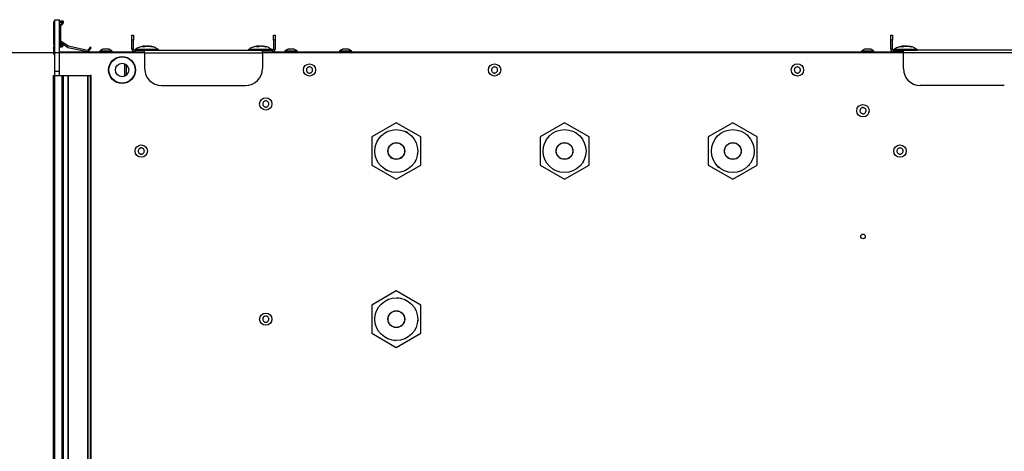
# Model space of a CAD drawing. Units: millimetres. Extents: x 21158 to 40774, y 6333 to 19764.
# Drawn here: x 29441 to 29734, y 9166 to 9294 of the extents above; entities that cross this region are included whole.
import ezdxf

# ---------------------------------------------------------------- set-up
doc = ezdxf.new("R2010")
doc.units = ezdxf.units.MM
doc.layers.add('Flowair', color=1, linetype='Continuous')

# ---------------------------------------------------------------- blocks, each defined once
blk = doc.blocks.new('FB 100V z KM 10.2017')
at = {"layer": 'Flowair', "linetype": 'Continuous'}
for p, q in [((9903.82, 5045.23), (9903.82, 5038.83)), ((9904.17, 5046.04), (9905.52, 5046.04)), ((9904.17, 5030.77), (9904.17, 5046.04)), ((9905.52, 5030.77), (9905.52, 5046.04)), ((9906.38, 5045.63), (9905.52, 5045.63)), ((9905.52, 5045.28), (9906.38, 5045.28)), ((9905.57, 5044.16), (9905.57, 5039.65)), ((9906.42, 5045.19), (9905.69, 5044.44)), ((9905.92, 5039.65), (9905.92, 5044.16)), ((9905.94, 5044.19), (9906.67, 5044.95)), ((9908.11, 5038.13), (9905.94, 5039.61)), ((9927.1, 5041.48), (9927.6, 5041.48)), ((9927.1, 5039.98), (9927.1, 5041.48)), ((9927.6, 5039.98), (9927.1, 5039.98)), ((9927.1, 5037.28), (9927.1, 5039.98)), ((9927.6, 5041.48), (9927.6, 5039.98)), ((9927.6, 5037.28), (9927.6, 5039.98)), ((9969.15, 5041.48), (9969.65, 5041.48)), ((9969.15, 5039.98), (9969.15, 5041.48)), ((9969.65, 5039.98), (9969.15, 5039.98)), ((9969.15, 5039.98), (9969.15, 5037.28)), ((9969.65, 5041.48), (9969.65, 5039.98)), ((9969.65, 5039.98), (9969.65, 5037.28)), ((10152.6, 5041.48), (10153.1, 5041.48)), ((10152.6, 5039.98), (10152.6, 5041.48)), ((10153.1, 5039.98), (10152.6, 5039.98)), ((10152.6, 5037.28), (10152.6, 5039.98)), ((10153.1, 5041.48), (10153.1, 5039.98)), ((10153.1, 5037.28), (10153.1, 5039.98)), ((9903.82, 5037.88), (9903.82, 5036.03)), ((9906.27, 5038.78), (9905.52, 5038.78)), ((9905.52, 5038.43), (9906.27, 5038.43)), ((9906.27, 5038.28), (9905.52, 5038.28)), ((9905.52, 5037.93), (9906.27, 5037.93)), ((9905.52, 5036.48), (9927.9, 5036.48)), ((9905.75, 5039.32), (9907.91, 5037.84)), ((9906.32, 5038.38), (9906.32, 5038.33)), ((9906.67, 5038.33), (9906.67, 5038.38)), ((9908.06, 5037.78), (9913.88, 5036.54)), ((9913.95, 5036.88), (9908.13, 5038.12)), ((9914.64, 5037.83), (9914, 5036.9)), ((9914.29, 5036.71), (9914.93, 5037.64)), ((9914.93, 5037.64), (9914.64, 5037.83)), ((9917.55, 5036.68), (9917.55, 5036.48)), ((9921.2, 5036.68), (9917.55, 5036.68)), ((9921.2, 5036.48), (9921.2, 5036.68)), ((9927.6, 5037.28), (9927.1, 5037.28)), ((9927.9, 5036.98), (9927.9, 5036.48)), ((9927.9, 5036.98), (9930.87, 5036.98)), ((9927.9, 5036.48), (9930.87, 5036.48)), ((9928.01, 5037.2), (9928.01, 5037)), ((9934.6, 5037.2), (9928.01, 5037.2)), ((9928.01, 5037), (9935.01, 5037)), ((9928.04, 5037.23), (9934.58, 5037.23)), ((9928.27, 5037.23), (9934.75, 5037.23)), ((9930.89, 5037.92), (9930.31, 5037.92)), ((9931.06, 5038.15), (9930.4, 5037.89)), ((9931, 5038.2), (9930.72, 5038.16)), ((9930.87, 5036.18), (9930.87, 5036.98)), ((9930.87, 5036.98), (9965.87, 5036.98)), ((9931.04, 5038.16), (9931.35, 5038.2)), ((9931.1, 5038.02), (9931.06, 5038.15)), ((9931.09, 5038.01), (9931.06, 5038.15)), ((9931.34, 5038.15), (9931.08, 5038.1)), ((9931.57, 5038.2), (9931.97, 5038.14)), ((9931.98, 5038.15), (9931.62, 5038.2)), ((9931.97, 5038.16), (9931.97, 5038.17)), ((9931.98, 5038.17), (9931.98, 5038.16)), ((9932.51, 5038.13), (9932.32, 5038.16)), ((9933.27, 5037.9), (9932.78, 5038)), ((9933.39, 5037.92), (9933.08, 5037.92)), ((9934.58, 5037.23), (9934.99, 5037.23)), ((9935.01, 5037.2), (9934.6, 5037.2)), ((9935.01, 5037), (9935.01, 5037.2)), ((9961.74, 5037.2), (9961.74, 5037)), ((9968.39, 5037.2), (9961.74, 5037.2)), ((9968.74, 5037), (9961.74, 5037)), ((9961.76, 5037.23), (9968.37, 5037.23)), ((9961.99, 5037.23), (9968.48, 5037.23)), ((9964.69, 5037.92), (9964.1, 5037.92)), ((9964.79, 5038.15), (9964.19, 5037.89)), ((9964.73, 5038.2), (9964.39, 5038.15)), ((9964.76, 5038.16), (9965.06, 5038.2)), ((9964.83, 5037.99), (9964.79, 5038.15)), ((9964.83, 5037.99), (9964.79, 5038.15)), ((9965.04, 5038.15), (9964.81, 5038.1)), ((9965.06, 5038.2), (9965.22, 5038.15)), ((9965.67, 5038.13), (9965.27, 5038.2)), ((9965.71, 5038.16), (9965.71, 5038.17)), ((9965.87, 5036.18), (9965.87, 5036.98)), ((9965.87, 5036.98), (9968.85, 5036.98)), ((9965.87, 5036.48), (9968.85, 5036.48)), ((9967.02, 5037.9), (9966.64, 5037.97)), ((9967.14, 5037.92), (9966.85, 5037.92)), ((9968.37, 5037.23), (9968.71, 5037.23)), ((9968.74, 5037.2), (9968.39, 5037.2)), ((9968.74, 5037), (9968.74, 5037.2)), ((9968.85, 5036.98), (9968.85, 5036.48)), ((9968.85, 5036.48), (10153.4, 5036.48)), ((9969.15, 5037.28), (9969.65, 5037.28)), ((9972.55, 5036.68), (9972.55, 5036.48)), ((9972.63, 5036.68), (9972.55, 5036.68)), ((9976.2, 5036.68), (9972.63, 5036.68)), ((9973.47, 5037.21), (9973.15, 5037.09)), ((9975.44, 5037.15), (9975.27, 5037.21)), ((9975.41, 5037.16), (9975.28, 5037.21)), ((9976.2, 5036.48), (9976.2, 5036.68)), ((9988.75, 5036.68), (9988.75, 5036.48)), ((9988.77, 5036.68), (9988.75, 5036.68)), ((9992.4, 5036.68), (9988.77, 5036.68)), ((9989.67, 5037.21), (9989.35, 5037.09)), ((9990.96, 5037.23), (9990.83, 5037.23)), ((9991.61, 5037.16), (9991.48, 5037.21)), ((9992.4, 5036.48), (9992.4, 5036.68)), ((10143.95, 5036.68), (10143.95, 5036.48)), ((10147.6, 5036.68), (10143.95, 5036.68)), ((10146.03, 5037.23), (10145.88, 5037.23)), ((10147.6, 5036.48), (10147.6, 5036.68)), ((10153.1, 5037.28), (10152.6, 5037.28)), ((10153.4, 5036.98), (10153.4, 5036.48)), ((10156.37, 5036.98), (10153.4, 5036.98)), ((10156.37, 5036.48), (10153.4, 5036.48)), ((10153.51, 5037.2), (10153.51, 5037)), ((10160.15, 5037.2), (10153.51, 5037.2)), ((10153.51, 5037), (10160.51, 5037)), ((10153.54, 5037.23), (10160.13, 5037.23)), ((10153.77, 5037.23), (10160.25, 5037.23)), ((10155.29, 5037.92), (10155.84, 5038.09)), ((10156.44, 5037.92), (10155.86, 5037.92)), ((10156.56, 5038.15), (10155.95, 5037.89)), ((10156.5, 5038.2), (10156.18, 5038.15)), ((10156.37, 5036.18), (10156.37, 5036.98)), ((10191.37, 5036.98), (10156.37, 5036.98)), ((10156.56, 5038.16), (10156.84, 5038.2)), ((10156.6, 5037.99), (10156.56, 5038.15)), ((10156.6, 5038), (10156.57, 5038.15)), ((10156.82, 5038.15), (10156.58, 5038.1)), ((10156.84, 5038.2), (10157.01, 5038.15)), ((10156.95, 5038.2), (10156.85, 5038.18)), ((10157.44, 5038.1), (10156.95, 5038.2)), ((10157.07, 5038.2), (10157.45, 5038.14)), ((10157.48, 5038.17), (10157.48, 5038.16)), ((10158.79, 5037.9), (10158.38, 5037.98)), ((10158.91, 5037.92), (10158.61, 5037.92)), ((10160.13, 5037.23), (10160.49, 5037.23)), ((10160.51, 5037.2), (10160.15, 5037.2)), ((10160.51, 5037), (10160.51, 5037.2)), ((9905.52, 5036.23), (9930.87, 5036.23)), ((9930.87, 5036.18), (9930.87, 5031.48)), ((9930.87, 5036.18), (9965.87, 5036.18)), ((9965.87, 5036.23), (10156.37, 5036.23)), ((9965.87, 5036.18), (9965.87, 5031.48)), ((10191.37, 5036.18), (10156.37, 5036.18)), ((10156.37, 5031.48), (10156.37, 5036.18)), ((9904.17, 5030.77), (9905.52, 5030.77)), ((9904.17, 5029.48), (9904.17, 5030.77)), ((9905.52, 5029.48), (9905.52, 5030.77)), ((9924.87, 5032.95), (9924.87, 5029.2)), ((9925.37, 5032.68), (9925.37, 5029.48)), ((9903.82, 5029.48), (9904.22, 5029.48)), ((9903.82, 4684.48), (9903.82, 5029.48)), ((9904.22, 5029.48), (9906.38, 5029.48)), ((9904.22, 4684.48), (9904.22, 5029.48)), ((9906.38, 5029.48), (9906.78, 5029.48)), ((9906.38, 4684.48), (9906.38, 5029.48)), ((9906.78, 5029.48), (9908.11, 5029.48)), ((9906.78, 4684.48), (9906.78, 5029.48)), ((9908.13, 5029.48), (9908.11, 5029.48)), ((9908.11, 5029.48), (9908.11, 4684.48)), ((9908.13, 5029.48), (9913.95, 5029.48)), ((9908.13, 4684.48), (9908.13, 5029.48)), ((9914, 5029.48), (9913.95, 5029.48)), ((9913.95, 5029.48), (9913.95, 4684.48)), ((9914, 5029.48), (9914.64, 5029.48)), ((9914, 4684.48), (9914, 5029.48)), ((9914.93, 5029.48), (9914.64, 5029.48)), ((9914.64, 5029.48), (9914.64, 4684.48)), ((9914.93, 4684.48), (9914.93, 5029.48)), ((9935.87, 5026.48), (9960.87, 5026.48)), ((10186.37, 5026.48), (10161.37, 5026.48)), ((10005.67, 5015.38), (9998.4, 5011.18)), ((10012.95, 5011.18), (10005.67, 5015.38)), ((10055.67, 5015.38), (10048.4, 5011.18)), ((10062.95, 5011.18), (10055.67, 5015.38)), ((10105.67, 5015.38), (10098.4, 5011.18)), ((10112.95, 5011.18), (10105.67, 5015.38)), ((9998.4, 5011.18), (9998.4, 5002.78)), ((10000.01, 5010.17), (10000.19, 5010.22)), ((10000.06, 5009.99), (10000.01, 5010.17)), ((10008.69, 5012.59), (10008.87, 5012.64)), ((10008.88, 5012.61), (10008.74, 5012.56)), ((10008.87, 5012.64), (10008.92, 5012.46)), ((10012.95, 5002.78), (10012.95, 5011.18)), ((10048.4, 5011.18), (10048.4, 5002.78)), ((10050.08, 5010.3), (10050.26, 5010.34)), ((10050.12, 5010.12), (10050.08, 5010.3)), ((10050.12, 5010.31), (10050.15, 5010.17)), ((10058.81, 5012.52), (10058.99, 5012.57)), ((10058.84, 5012.51), (10058.84, 5012.53)), ((10058.99, 5012.57), (10059.04, 5012.39)), ((10062.95, 5002.78), (10062.95, 5011.18)), ((10098.4, 5011.18), (10098.4, 5002.78)), ((10100.82, 5011.31), (10101, 5011.32)), ((10100.83, 5011.12), (10100.82, 5011.31)), ((10100.85, 5011.15), (10100.83, 5011.15)), ((10109.82, 5011.82), (10110, 5011.83)), ((10110.01, 5011.79), (10109.86, 5011.78)), ((10110, 5011.83), (10110.01, 5011.64)), ((10112.95, 5002.78), (10112.95, 5011.18)), ((10000.07, 5010.03), (10000.05, 5010.02)), ((9998.4, 5002.78), (10005.67, 4998.58)), ((10002.48, 5001.31), (10002.43, 5001.49)), ((10002.47, 5001.35), (10002.6, 5001.39)), ((10002.66, 5001.36), (10002.48, 5001.31)), ((10005.67, 4998.58), (10012.95, 5002.78)), ((10011.34, 5003.78), (10011.16, 5003.73)), ((10011.27, 5003.93), (10011.3, 5003.94)), ((10011.29, 5003.96), (10011.34, 5003.78)), ((10048.4, 5002.78), (10055.67, 4998.58)), ((10052.35, 5001.38), (10052.31, 5001.56)), ((10052.53, 5001.43), (10052.35, 5001.38)), ((10052.5, 5001.45), (10052.51, 5001.42)), ((10055.67, 4998.58), (10062.95, 5002.78)), ((10061.27, 5003.66), (10061.09, 5003.61)), ((10061.23, 5003.65), (10061.19, 5003.79)), ((10061.22, 5003.84), (10061.27, 5003.66)), ((10098.4, 5002.78), (10105.67, 4998.58)), ((10101.34, 5002.12), (10101.33, 5002.31)), ((10101.34, 5002.16), (10101.48, 5002.17)), ((10101.53, 5002.13), (10101.34, 5002.12)), ((10105.67, 4998.58), (10112.95, 5002.78)), ((10110.53, 5002.65), (10110.34, 5002.63)), ((10110.49, 5002.8), (10110.52, 5002.81)), ((10110.52, 5002.83), (10110.53, 5002.65)), ((10005.67, 4965.38), (9998.4, 4961.18)), ((10012.95, 4961.18), (10005.67, 4965.38)), ((10005.99, 4963.34), (10006.13, 4963.47)), ((10006.02, 4963.34), (10006.01, 4963.36)), ((10006.13, 4963.47), (10006.25, 4963.33)), ((9998.4, 4961.18), (9998.4, 4952.78)), ((10012.95, 4952.78), (10012.95, 4961.18)), ((9999.18, 4957.43), (9999.32, 4957.55)), ((9999.31, 4957.29), (9999.18, 4957.43)), ((9999.21, 4957.46), (9999.31, 4957.35)), ((10012.16, 4956.52), (10012.02, 4956.4)), ((10012.04, 4956.66), (10012.16, 4956.52)), ((10012.13, 4956.5), (10012.04, 4956.6)), ((9998.4, 4952.78), (10005.67, 4948.58)), ((10005.67, 4948.58), (10012.95, 4952.78)), ((10005.22, 4950.49), (10005.1, 4950.63)), ((10005.36, 4950.61), (10005.22, 4950.49)), ((10005.32, 4950.61), (10005.34, 4950.59))]:
    blk.add_line(p, q, dxfattribs=at)
for centre, radius in [((9924.17, 5031.08), 4), ((9924.17, 5031.08), 3.9), ((9924.17, 5031.08), 2), ((9979.87, 5031.08), 1.82), ((10034.87, 5031.08), 1.82), ((10124.87, 5031.08), 1.83), ((9966.87, 5020.98), 1.83), ((10144.37, 5018.98), 1.83), ((10005.67, 5006.98), 6.37), ((10055.67, 5006.98), 6.38), ((10105.67, 5006.98), 6.37), ((9929.87, 5006.98), 1.82), ((10005.67, 5006.98), 2.5), ((10005.67, 5006.98), 2.46), ((10055.67, 5006.98), 2.5), ((10055.67, 5006.98), 2.46), ((10105.67, 5006.98), 2.5), ((10105.67, 5006.98), 2.46), ((10155.37, 5006.98), 1.83), ((10144.37, 4981.59), 0.675), ((10005.67, 4956.98), 6.37), ((9966.87, 4956.98), 1.83), ((10005.67, 4956.98), 2.5), ((10005.67, 4956.98), 2.46)]:
    blk.add_circle(centre, radius, dxfattribs=at)
for centre, radius, start, end in [((9904.22, 5045.23), 0.4, 97.1808, 180), ((9906.38, 5045.23), 0.4, 315.9459, 90), ((9906.38, 5045.23), 0.05, 315.9459, 90), ((9905.97, 5044.16), 0.4, 135.9459, 180), ((9905.97, 5044.16), 0.05, 135.9459, 180), ((9905.97, 5039.65), 0.4, 180, 235.6719), ((9905.97, 5039.65), 0.05, 180, 235.6719), ((9904.22, 5038.83), 0.4, 180, 262.8192), ((9904.22, 5037.88), 0.4, 97.1808, 180), ((9906.27, 5038.38), 0.4, 0, 90), ((9906.27, 5038.38), 0.05, 0, 90), ((9906.27, 5038.33), 0.4, 270, 0), ((9906.27, 5038.33), 0.05, 270, 0), ((9908.14, 5038.17), 0.4, 235.6719, 257.9648), ((9908.14, 5038.17), 0.05, 235.6719, 257.9648), ((9913.96, 5036.93), 0.4, 257.9648, 325.6719), ((9913.96, 5036.93), 0.05, 257.9648, 325.6719), ((9919.37, 5034.68), 2.7, 109.4967, 132.4393), ((9919.37, 5034.68), 2.7, 47.5607, 70.5218), ((9927.9, 5037.28), 0.8, 180, 270), ((9927.9, 5037.28), 0.3, 180, 270), ((9928.04, 5037.2), 0.025, 90, 180), ((9928.04, 5037), 0.025, 180, 270), ((9928.25, 5037.25), 0.025, 270, 318.0312), ((9934.77, 5037.25), 0.025, 221.9688, 270), ((9934.99, 5037.2), 0.025, 0, 90), ((9934.99, 5037), 0.025, 270, 0), ((9961.76, 5037.2), 0.025, 90, 180), ((9961.76, 5037), 0.025, 180, 270), ((9961.97, 5037.25), 0.025, 270, 318.0312), ((9968.5, 5037.25), 0.025, 221.9688, 270), ((9968.71, 5037.2), 0.025, 0, 90), ((9968.71, 5037), 0.025, 270, 0), ((9968.85, 5037.28), 0.8, 270, 0), ((9968.85, 5037.28), 0.3, 270, 0), ((10145.77, 5034.68), 2.7, 109.4967, 132.4393), ((10145.77, 5034.68), 2.7, 47.5607, 70.5218), ((10153.4, 5037.28), 0.8, 180, 270), ((10153.4, 5037.28), 0.3, 180, 270), ((10153.54, 5037.2), 0.025, 90, 180), ((10153.54, 5037), 0.025, 180, 270), ((10153.75, 5037.25), 0.025, 270, 318.0312), ((10160.27, 5037.25), 0.025, 221.9688, 270), ((10160.49, 5037.2), 0.025, 0, 90), ((10160.49, 5037), 0.025, 270, 0), ((9904.22, 5036.03), 0.4, 180, 262.8192), ((9935.87, 5031.48), 5, 180, 270), ((9960.87, 5031.48), 5, 270, 0), ((10161.37, 5031.48), 5, 180, 270)]:
    blk.add_arc(centre, radius, start, end, dxfattribs=at)
for points, knots in [([(9919.37, 5037.23), (9919.27, 5037.23), (9919.07, 5037.23), (9918.79, 5037.23), (9918.59, 5037.23), (9918.47, 5037.23), (9918.47, 5037.23), (9918.47, 5037.23)], [0, 0, 0, 0, 0.21495, 0.429889, 0.64484, 0.859787, 1, 1, 1, 1]), ([(9920.27, 5037.23), (9920.28, 5037.23), (9920.29, 5037.23), (9920.2, 5037.23), (9920.03, 5037.23), (9919.77, 5037.23), (9919.54, 5037.23), (9919.4, 5037.23), (9919.37, 5037.23)], [0, 0, 0, 0, 0.074351, 0.288952, 0.503552, 0.718144, 0.932736, 1, 1, 1, 1]), ([(9930.72, 5038.16), (9930.69, 5038.16), (9930.31, 5038.13), (9929.67, 5037.97), (9928.84, 5037.7), (9928.44, 5037.38), (9928.26, 5037.23)], [0, 0, 0, 0, 0.033718, 0.430724, 0.737619, 1, 1, 1, 1]), ([(9930.31, 5037.92), (9930.42, 5037.99), (9930.64, 5038.12), (9930.88, 5038.17), (9931, 5038.2)], [0, 0, 0, 0, 0.499909, 1, 1, 1, 1]), ([(9931.67, 5038.2), (9931.54, 5038.17), (9931.28, 5038.12), (9931.02, 5037.99), (9930.89, 5037.92)], [0, 0, 0, 0, 0.50011, 1, 1, 1, 1]), ([(9931.06, 5038.16), (9931.05, 5038.17), (9931.03, 5038.18), (9931.01, 5038.19), (9931, 5038.2)], [0, 0, 0, 0, 0.303603, 1, 1, 1, 1]), ([(9931.06, 5038.15), (9931.06, 5038.15), (9931.06, 5038.15), (9931.06, 5038.15), (9931.06, 5038.16), (9931.06, 5038.16), (9931.06, 5038.16)], [0, 0, 0, 0, 0.278748, 0.556146, 0.940058, 1, 1, 1, 1]), ([(9931.34, 5038.15), (9931.34, 5038.15), (9931.35, 5038.15), (9931.36, 5038.15), (9931.37, 5038.16), (9931.37, 5038.16), (9931.37, 5038.16)], [0, 0, 0, 0, 0.278774, 0.556189, 0.94031, 1, 1, 1, 1]), ([(9931.37, 5038.16), (9931.37, 5038.17), (9931.36, 5038.18), (9931.36, 5038.19), (9931.35, 5038.2)], [0, 0, 0, 0, 0.303577, 1, 1, 1, 1]), ([(9931.37, 5038.16), (9931.38, 5038.16), (9931.38, 5038.15), (9931.39, 5038.15), (9931.4, 5038.15), (9931.4, 5038.15), (9931.4, 5038.15)], [0, 0, 0, 0, 0.376071, 0.671713, 0.925449, 1, 1, 1, 1]), ([(9933.08, 5037.92), (9932.84, 5037.99), (9932.38, 5038.12), (9931.9, 5038.17), (9931.67, 5038.2)], [0, 0, 0, 0, 0.499901, 1, 1, 1, 1]), ([(9932.03, 5038.2), (9932.02, 5038.19), (9931.99, 5038.18), (9931.97, 5038.17), (9931.96, 5038.17)], [0, 0, 0, 0, 0.663565, 1, 1, 1, 1]), ([(9931.96, 5038.16), (9931.96, 5038.16), (9931.96, 5038.16), (9931.96, 5038.16), (9931.96, 5038.17)], [0, 0, 0, 0, 0.06347, 1, 1, 1, 1]), ([(9932.03, 5038.2), (9932.26, 5038.17), (9932.72, 5038.12), (9933.17, 5037.99), (9933.39, 5037.92)], [0, 0, 0, 0, 0.499537, 1, 1, 1, 1]), ([(9934.76, 5037.23), (9934.51, 5037.41), (9933.98, 5037.81), (9933.26, 5038.01), (9932.84, 5038.07), (9932.77, 5038.09)], [0, 0, 0, 0, 0.416315, 0.903474, 1, 1, 1, 1]), ([(9964.38, 5038.16), (9964.38, 5038.16), (9964.01, 5038.13), (9963.4, 5037.97), (9962.56, 5037.7), (9962.17, 5037.38), (9961.99, 5037.23)], [0, 0, 0, 0, 0.010759, 0.417201, 0.731392, 1, 1, 1, 1]), ([(9964.1, 5037.92), (9964.2, 5037.99), (9964.4, 5038.12), (9964.62, 5038.17), (9964.73, 5038.2)], [0, 0, 0, 0, 0.499902, 1, 1, 1, 1]), ([(9965.41, 5038.2), (9965.29, 5038.17), (9965.05, 5038.12), (9964.81, 5037.99), (9964.69, 5037.92)], [0, 0, 0, 0, 0.50011, 1, 1, 1, 1]), ([(9964.79, 5038.16), (9964.78, 5038.17), (9964.76, 5038.18), (9964.74, 5038.19), (9964.73, 5038.2)], [0, 0, 0, 0, 0.303868, 1, 1, 1, 1]), ([(9964.79, 5038.15), (9964.79, 5038.15), (9964.8, 5038.15), (9964.79, 5038.15), (9964.79, 5038.16), (9964.79, 5038.16), (9964.79, 5038.16)], [0, 0, 0, 0, 0.278935, 0.556214, 0.940496, 1, 1, 1, 1]), ([(9965.04, 5038.15), (9965.05, 5038.15), (9965.05, 5038.15), (9965.07, 5038.15), (9965.07, 5038.16), (9965.08, 5038.16), (9965.08, 5038.16)], [0, 0, 0, 0, 0.278797, 0.556583, 0.940306, 1, 1, 1, 1]), ([(9965.08, 5038.16), (9965.08, 5038.17), (9965.07, 5038.18), (9965.06, 5038.19), (9965.06, 5038.2)], [0, 0, 0, 0, 0.303924, 1, 1, 1, 1]), ([(9965.08, 5038.16), (9965.08, 5038.16), (9965.09, 5038.15), (9965.1, 5038.15), (9965.11, 5038.15), (9965.11, 5038.15), (9965.11, 5038.15)], [0, 0, 0, 0, 0.376031, 0.67158, 0.925267, 1, 1, 1, 1]), ([(9966.85, 5037.92), (9966.61, 5037.99), (9966.14, 5038.12), (9965.65, 5038.17), (9965.41, 5038.2)], [0, 0, 0, 0, 0.499912, 1, 1, 1, 1]), ([(9965.75, 5038.2), (9965.73, 5038.19), (9965.71, 5038.18), (9965.69, 5038.17), (9965.68, 5038.17)], [0, 0, 0, 0, 0.663487, 1, 1, 1, 1]), ([(9965.75, 5038.2), (9965.98, 5038.17), (9966.46, 5038.12), (9966.91, 5037.99), (9967.14, 5037.92)], [0, 0, 0, 0, 0.499543, 1, 1, 1, 1]), ([(9968.49, 5037.23), (9968.24, 5037.41), (9967.71, 5037.81), (9966.85, 5038.03), (9966.3, 5038.12), (9966.1, 5038.15)], [0, 0, 0, 0, 0.353097, 0.766302, 1, 1, 1, 1]), ([(9972.64, 5036.76), (9972.63, 5036.75), (9972.6, 5036.73), (9972.57, 5036.69), (9972.55, 5036.67)], [0, 0, 0, 0, 0.310317, 1, 1, 1, 1]), ([(9973.48, 5037.21), (9973.38, 5037.18), (9973.09, 5037.09), (9972.78, 5036.9), (9972.6, 5036.72), (9972.57, 5036.68)], [0, 0, 0, 0, 0.288494, 0.86234, 1, 1, 1, 1]), ([(9974.65, 5037.23), (9974.55, 5037.23), (9974.35, 5037.23), (9974.04, 5037.23), (9973.77, 5037.23), (9973.57, 5037.23), (9973.47, 5037.23), (9973.47, 5037.23), (9973.47, 5037.23)], [0, 0, 0, 0, 0.179404, 0.358814, 0.538208, 0.717622, 0.897026, 1, 1, 1, 1]), ([(9975.27, 5037.23), (9975.28, 5037.23), (9975.29, 5037.23), (9975.19, 5037.23), (9975.01, 5037.23), (9974.81, 5037.23), (9974.68, 5037.23), (9974.65, 5037.23)], [0, 0, 0, 0, 0.11394, 0.381348, 0.648765, 0.916178, 1, 1, 1, 1]), ([(9976.17, 5036.69), (9976.14, 5036.72), (9975.97, 5036.89), (9975.66, 5037.08), (9975.38, 5037.18), (9975.27, 5037.22)], [0, 0, 0, 0, 0.147179, 0.678206, 1, 1, 1, 1]), ([(9988.85, 5036.76), (9988.83, 5036.75), (9988.8, 5036.73), (9988.77, 5036.7), (9988.76, 5036.68)], [0, 0, 0, 0, 0.374812, 1, 1, 1, 1]), ([(9989.67, 5037.21), (9989.58, 5037.18), (9989.29, 5037.09), (9988.99, 5036.9), (9988.81, 5036.72), (9988.78, 5036.68)], [0, 0, 0, 0, 0.278221, 0.858198, 1, 1, 1, 1]), ([(9990.73, 5037.23), (9990.62, 5037.23), (9990.42, 5037.23), (9990.12, 5037.23), (9989.88, 5037.23), (9989.72, 5037.23), (9989.65, 5037.23), (9989.66, 5037.23), (9989.67, 5037.23)], [0, 0, 0, 0, 0.193741, 0.387472, 0.581221, 0.774955, 0.968699, 1, 1, 1, 1]), ([(9991.48, 5037.23), (9991.47, 5037.23), (9991.46, 5037.23), (9991.33, 5037.23), (9991.11, 5037.23), (9990.89, 5037.23), (9990.76, 5037.23), (9990.73, 5037.23)], [0, 0, 0, 0, 0.201955, 0.442807, 0.68366, 0.924517, 1, 1, 1, 1]), ([(9992.38, 5036.68), (9992.34, 5036.72), (9992.17, 5036.89), (9991.86, 5037.08), (9991.58, 5037.18), (9991.47, 5037.21)], [0, 0, 0, 0, 0.151802, 0.680245, 1, 1, 1, 1]), ([(10145.77, 5037.23), (10145.67, 5037.23), (10145.47, 5037.23), (10145.19, 5037.23), (10144.99, 5037.23), (10144.87, 5037.23), (10144.87, 5037.23), (10144.87, 5037.23)], [0, 0, 0, 0, 0.21494, 0.429889, 0.644833, 0.859787, 1, 1, 1, 1]), ([(10146.67, 5037.23), (10146.68, 5037.23), (10146.69, 5037.23), (10146.6, 5037.23), (10146.43, 5037.23), (10146.17, 5037.23), (10145.94, 5037.23), (10145.8, 5037.23), (10145.77, 5037.23)], [0, 0, 0, 0, 0.07435, 0.28895, 0.503558, 0.718142, 0.932746, 1, 1, 1, 1]), ([(10156.18, 5038.16), (10156.16, 5038.16), (10155.79, 5038.13), (10155.17, 5037.97), (10154.34, 5037.7), (10153.94, 5037.38), (10153.76, 5037.23)], [0, 0, 0, 0, 0.016701, 0.420704, 0.732998, 1, 1, 1, 1]), ([(10155.86, 5037.92), (10155.96, 5037.99), (10156.17, 5038.12), (10156.39, 5038.17), (10156.5, 5038.2)], [0, 0, 0, 0, 0.499903, 1, 1, 1, 1]), ([(10157.18, 5038.2), (10157.06, 5038.17), (10156.82, 5038.12), (10156.57, 5037.99), (10156.44, 5037.92)], [0, 0, 0, 0, 0.500091, 1, 1, 1, 1]), ([(10156.54, 5038.16), (10156.53, 5038.17), (10156.51, 5038.18), (10156.49, 5038.19), (10156.48, 5038.2)], [0, 0, 0, 0, 0.303937, 1, 1, 1, 1]), ([(10156.56, 5038.16), (10156.56, 5038.17), (10156.54, 5038.18), (10156.52, 5038.19), (10156.5, 5038.2)], [0, 0, 0, 0, 0.303799, 1, 1, 1, 1]), ([(10156.56, 5038.15), (10156.57, 5038.15), (10156.57, 5038.15), (10156.57, 5038.15), (10156.57, 5038.16), (10156.56, 5038.16), (10156.56, 5038.16)], [0, 0, 0, 0, 0.278923, 0.556158, 0.940289, 1, 1, 1, 1]), ([(10156.82, 5038.15), (10156.83, 5038.15), (10156.83, 5038.15), (10156.84, 5038.15), (10156.85, 5038.16), (10156.86, 5038.16), (10156.86, 5038.16)], [0, 0, 0, 0, 0.278629, 0.556443, 0.940303, 1, 1, 1, 1]), ([(10156.86, 5038.16), (10156.86, 5038.17), (10156.85, 5038.18), (10156.84, 5038.19), (10156.84, 5038.2)], [0, 0, 0, 0, 0.303637, 1, 1, 1, 1]), ([(10156.86, 5038.16), (10156.86, 5038.16), (10156.87, 5038.15), (10156.88, 5038.15), (10156.88, 5038.15), (10156.89, 5038.15), (10156.89, 5038.15)], [0, 0, 0, 0, 0.376153, 0.671518, 0.925721, 1, 1, 1, 1]), ([(10158.61, 5037.92), (10158.38, 5037.99), (10157.9, 5038.12), (10157.42, 5038.17), (10157.18, 5038.2)], [0, 0, 0, 0, 0.499903, 1, 1, 1, 1]), ([(10157.53, 5038.2), (10157.51, 5038.19), (10157.49, 5038.18), (10157.47, 5038.17), (10157.46, 5038.17)], [0, 0, 0, 0, 0.663673, 1, 1, 1, 1]), ([(10157.53, 5038.2), (10157.76, 5038.17), (10158.23, 5038.12), (10158.68, 5037.99), (10158.91, 5037.92)], [0, 0, 0, 0, 0.499542, 1, 1, 1, 1]), ([(10160.26, 5037.23), (10160.01, 5037.41), (10159.48, 5037.81), (10158.62, 5038.04), (10158.07, 5038.12), (10157.86, 5038.15)], [0, 0, 0, 0, 0.350881, 0.761481, 1, 1, 1, 1]), ([(9980.78, 5031.05), (9980.77, 5030.95), (9980.75, 5030.74), (9980.58, 5030.47), (9980.34, 5030.27), (9980.05, 5030.16), (9979.74, 5030.16), (9979.44, 5030.25), (9979.19, 5030.44), (9979.02, 5030.7), (9978.96, 5030.94), (9978.96, 5031.17), (9979, 5031.41), (9979.16, 5031.68), (9979.4, 5031.88), (9979.7, 5031.99), (9980.01, 5032), (9980.31, 5031.9), (9980.55, 5031.71), (9980.72, 5031.45), (9980.78, 5031.21), (9980.78, 5031.08), (9980.78, 5031.05)], [0, 0, 0, 0, 0.053686, 0.107374, 0.16106, 0.214745, 0.26843, 0.322119, 0.375805, 0.429491, 0.483176, 0.5, 0.553686, 0.607372, 0.661062, 0.714747, 0.768432, 0.822115, 0.875802, 0.92949, 0.983176, 1, 1, 1, 1]), ([(10035.79, 5031.08), (10035.78, 5030.97), (10035.75, 5030.77), (10035.6, 5030.5), (10035.37, 5030.29), (10035.08, 5030.17), (10034.77, 5030.15), (10034.47, 5030.24), (10034.21, 5030.42), (10034.03, 5030.68), (10033.97, 5030.91), (10033.95, 5031.15), (10034, 5031.38), (10034.15, 5031.66), (10034.38, 5031.87), (10034.67, 5031.98), (10034.98, 5032), (10035.28, 5031.91), (10035.53, 5031.73), (10035.71, 5031.47), (10035.78, 5031.24), (10035.78, 5031.11), (10035.79, 5031.08)], [0, 0, 0, 0, 0.053686, 0.107374, 0.16106, 0.214748, 0.268431, 0.322118, 0.375805, 0.429489, 0.483176, 0.5, 0.553686, 0.607372, 0.661058, 0.714745, 0.768429, 0.822116, 0.875803, 0.92949, 0.983176, 1, 1, 1, 1]), ([(10125.78, 5030.97), (10125.76, 5030.87), (10125.71, 5030.66), (10125.52, 5030.41), (10125.27, 5030.23), (10124.97, 5030.15), (10124.65, 5030.17), (10124.37, 5030.3), (10124.14, 5030.51), (10123.99, 5030.78), (10123.95, 5031.02), (10123.97, 5031.26), (10124.04, 5031.49), (10124.22, 5031.74), (10124.48, 5031.92), (10124.78, 5032), (10125.09, 5031.98), (10125.38, 5031.86), (10125.61, 5031.65), (10125.75, 5031.37), (10125.79, 5031.13), (10125.78, 5031), (10125.78, 5030.97)], [0, 0, 0, 0, 0.053686, 0.107373, 0.161058, 0.214746, 0.268431, 0.322116, 0.375804, 0.42949, 0.483176, 0.5, 0.553686, 0.607373, 0.66106, 0.714746, 0.768431, 0.822118, 0.875804, 0.92949, 0.983176, 1, 1, 1, 1]), ([(9967.78, 5020.87), (9967.76, 5020.77), (9967.71, 5020.56), (9967.52, 5020.31), (9967.27, 5020.13), (9966.97, 5020.05), (9966.65, 5020.07), (9966.37, 5020.2), (9966.14, 5020.41), (9965.99, 5020.68), (9965.95, 5020.92), (9965.97, 5021.16), (9966.04, 5021.39), (9966.22, 5021.64), (9966.48, 5021.82), (9966.78, 5021.9), (9967.09, 5021.88), (9967.38, 5021.76), (9967.61, 5021.55), (9967.75, 5021.27), (9967.79, 5021.03), (9967.78, 5020.9), (9967.78, 5020.87)], [0, 0, 0, 0, 0.053686, 0.107372, 0.161059, 0.214747, 0.268433, 0.322118, 0.375804, 0.429489, 0.483175, 0.499999, 0.553686, 0.607373, 0.66106, 0.714743, 0.768429, 0.822118, 0.875804, 0.929489, 0.983176, 1, 1, 1, 1]), ([(10145.25, 5018.74), (10145.22, 5018.64), (10145.14, 5018.45), (10144.92, 5018.23), (10144.64, 5018.09), (10144.33, 5018.05), (10144.03, 5018.11), (10143.76, 5018.28), (10143.56, 5018.52), (10143.46, 5018.81), (10143.46, 5019.05), (10143.51, 5019.29), (10143.61, 5019.5), (10143.83, 5019.73), (10144.1, 5019.87), (10144.41, 5019.91), (10144.72, 5019.84), (10144.99, 5019.68), (10145.18, 5019.43), (10145.29, 5019.14), (10145.29, 5018.9), (10145.26, 5018.77), (10145.25, 5018.74)], [0, 0, 0, 0, 0.053685, 0.107373, 0.161059, 0.214743, 0.26843, 0.322117, 0.375803, 0.429489, 0.483176, 0.5, 0.553685, 0.607373, 0.661059, 0.714743, 0.76843, 0.822117, 0.875803, 0.929489, 0.983176, 1, 1, 1, 1]), ([(9930.75, 5006.74), (9930.72, 5006.64), (9930.64, 5006.45), (9930.42, 5006.23), (9930.14, 5006.09), (9929.83, 5006.05), (9929.53, 5006.11), (9929.26, 5006.28), (9929.06, 5006.52), (9928.96, 5006.81), (9928.96, 5007.05), (9929.01, 5007.29), (9929.11, 5007.5), (9929.33, 5007.73), (9929.6, 5007.87), (9929.91, 5007.91), (9930.22, 5007.84), (9930.49, 5007.68), (9930.68, 5007.43), (9930.79, 5007.14), (9930.79, 5006.9), (9930.76, 5006.77), (9930.75, 5006.74)], [0, 0, 0, 0, 0.053684, 0.107372, 0.16106, 0.214745, 0.268432, 0.322115, 0.375804, 0.429489, 0.483175, 0.499999, 0.553686, 0.607373, 0.661057, 0.714742, 0.768428, 0.822116, 0.875802, 0.929489, 0.983175, 1, 1, 1, 1]), ([(10156.19, 5006.57), (10156.14, 5006.48), (10156.03, 5006.31), (10155.76, 5006.13), (10155.46, 5006.05), (10155.15, 5006.07), (10154.87, 5006.2), (10154.64, 5006.41), (10154.49, 5006.68), (10154.44, 5006.99), (10154.49, 5007.23), (10154.58, 5007.45), (10154.72, 5007.64), (10154.98, 5007.82), (10155.28, 5007.9), (10155.59, 5007.88), (10155.88, 5007.76), (10156.11, 5007.55), (10156.26, 5007.27), (10156.3, 5006.96), (10156.26, 5006.72), (10156.2, 5006.6), (10156.19, 5006.57)], [0, 0, 0, 0, 0.053686, 0.107373, 0.161059, 0.214746, 0.268432, 0.322118, 0.375804, 0.42949, 0.483177, 0.5, 0.553687, 0.607373, 0.661059, 0.714746, 0.768433, 0.822118, 0.875805, 0.929491, 0.983177, 1, 1, 1, 1]), ([(9967.69, 4956.57), (9967.64, 4956.48), (9967.53, 4956.31), (9967.26, 4956.13), (9966.96, 4956.05), (9966.65, 4956.07), (9966.37, 4956.2), (9966.14, 4956.41), (9965.99, 4956.68), (9965.94, 4956.99), (9965.99, 4957.23), (9966.08, 4957.45), (9966.22, 4957.64), (9966.48, 4957.82), (9966.78, 4957.9), (9967.09, 4957.88), (9967.38, 4957.76), (9967.61, 4957.55), (9967.76, 4957.27), (9967.8, 4956.96), (9967.76, 4956.72), (9967.7, 4956.6), (9967.69, 4956.57)], [0, 0, 0, 0, 0.053686, 0.107371, 0.16106, 0.214742, 0.268428, 0.322116, 0.375802, 0.429488, 0.483174, 0.499998, 0.553684, 0.607373, 0.661056, 0.714743, 0.76843, 0.822118, 0.875802, 0.929489, 0.983175, 1, 1, 1, 1])]:
    blk.add_open_spline(points, degree=3, knots=knots, dxfattribs=at)

msp = doc.modelspace()

# ---------------------------------------------------------------- linework, layer by layer
at = {"layer": 'Flowair', "ltscale": 0.01}
msp.add_line((29453.058, 9284.105), (29297.531, 9284.105), dxfattribs=at)

# ---------------------------------------------------------------- block references
msp.add_blockref('FB 100V z KM 10.2017', (19547.535, 4247.878))

doc.saveas('drawing.dxf')
